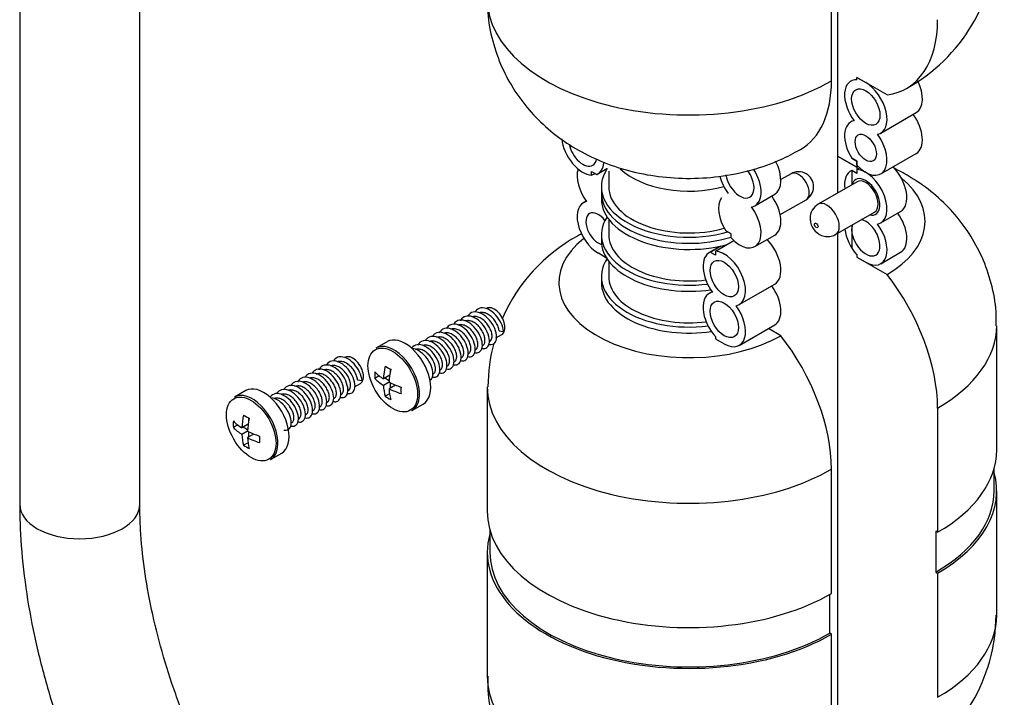
# Model space of a CAD drawing. Units: millimetres. Extents: x -319 to 1560, y 0 to 1765.
# Drawn here: x 1285 to 1383, y 64 to 132 of the extents above; entities that cross this region are included whole.
import ezdxf

# ---------------------------------------------------------------- set-up
doc = ezdxf.new("R2010")
doc.units = ezdxf.units.MM
for name, color, linetype in [('65047', 7, 'Continuous'), ('Défaut', 7, 'Continuous'), ('ROUNDTUBING_12X1', 7, 'Continuous')]:
    doc.layers.add(name, color=color, linetype=linetype)

# ---------------------------------------------------------------- blocks, each defined once
blk = doc.blocks.new('SE1')
at = {"layer": '65047', "color": 7, "linetype": 'Continuous'}
for p, q in [((1366.265, 178.013), (1366.265, 117.98)), ((1365.664, 125.497), (1365.664, 137.923)), ((1368.21, 125.616), (1368.21, 125.839)), ((1368.21, 125.839), (1369.094, 125.328)), ((1371.215, 124.103), (1368.21, 125.839)), ((1370.594, 120.281), (1374.129, 122.322)), ((1370.594, 116.198), (1374.129, 118.239)), ((1366.265, 117.98), (1368.21, 116.857)), ((1366.265, 117.98), (1366.265, 114.285)), ((1368.21, 116.857), (1366.265, 117.98)), ((1368.21, 117.469), (1367.69, 117.769)), ((1367.69, 117.769), (1368.21, 117.469)), ((1368.21, 117.08), (1368.21, 117.469)), ((1368.21, 117.469), (1368.21, 116.857)), ((1341.693, 116.059), (1341.693, 116.449)), ((1341.693, 116.449), (1342.212, 116.149)), ((1341.693, 116.059), (1342.031, 116.254)), ((1342.309, 116.198), (1343.219, 116.723)), ((1343.4, 116.464), (1343.4, 114.918)), ((1361.626, 116.217), (1360.607, 115.628)), ((1368.21, 116.245), (1367.69, 116.544)), ((1368.21, 116.245), (1367.69, 116.544)), ((1367.69, 116.544), (1367.69, 115.108)), ((1368.21, 116.857), (1368.21, 116.245)), ((1368.21, 116.634), (1368.49, 116.796)), ((1368.21, 116.634), (1368.21, 116.245)), ((1368.219, 115.413), (1364.33, 113.167)), ((1342.666, 114.918), (1342.666, 114.306)), ((1342.666, 114.306), (1342.666, 113.693)), ((1358.007, 113.014), (1359.987, 114.157)), ((1341.157, 113.48), (1340.865, 113.311)), ((1360.536, 112.124), (1363.126, 113.619)), ((1366.08, 110.136), (1369.969, 112.382)), ((1370.594, 111.299), (1372.574, 112.442)), ((1343.4, 111.667), (1343.4, 110.121)), ((1355.623, 110.203), (1355.104, 110.502)), ((1366.265, 110.244), (1366.265, 50.211)), ((1367.69, 111.066), (1367.69, 108.788)), ((1342.666, 110.121), (1342.666, 109.509)), ((1354.068, 108.469), (1355.904, 109.529)), ((1355.623, 109.813), (1355.623, 110.203)), ((1358.007, 108.931), (1359.987, 110.074)), ((1343.189, 107.787), (1342.365, 108.263)), ((1354.584, 108.984), (1353.451, 108.33)), ((1353.548, 108.38), (1354.603, 108.988)), ((1354.068, 108.08), (1353.548, 108.38)), ((1354.068, 108.469), (1354.068, 108.08)), ((1370.594, 107.217), (1372.574, 108.36)), ((1343.4, 107.483), (1343.4, 105.936)), ((1368.21, 108.098), (1368.21, 107.876)), ((1368.21, 108.098), (1368.21, 107.876)), ((1368.21, 107.876), (1369.094, 107.365)), ((1368.21, 107.876), (1371.215, 106.141)), ((1342.666, 105.936), (1342.666, 105.324)), ((1353.743, 104.416), (1353.451, 104.248)), ((1356.451, 103.134), (1359.987, 105.175)), ((1332.445, 100.495), (1332.89, 100.425)), ((1356.451, 99.052), (1359.987, 101.093)), ((1360.608, 100.017), (1359.366, 100.734)), ((1382.173, 88.586), (1382.173, 101.011)), ((1321.261, 99.419), (1320.14, 98.772)), ((1331.458, 99.418), (1331.515, 99.451)), ((1332.128, 99.805), (1332.721, 100.147)), ((1354.068, 99.933), (1354.068, 99.711)), ((1354.068, 99.711), (1354.951, 99.2)), ((1329.337, 98.193), (1329.394, 98.226)), ((1321.576, 96.432), (1321.576, 96.676)), ((1327.216, 96.969), (1327.273, 97.001)), ((1318.302, 95.596), (1318.748, 95.526)), ((1320.474, 95.992), (1320.029, 95.735)), ((1321.516, 96.063), (1320.885, 95.699)), ((1321.459, 95.512), (1321.01, 95.771)), ((1307.119, 94.52), (1305.997, 93.873)), ((1317.316, 94.519), (1317.373, 94.552)), ((1317.986, 94.906), (1318.578, 95.248)), ((1321.451, 95.372), (1320.885, 95.046)), ((1322.082, 95.083), (1321.451, 94.719)), ((1321.576, 94.791), (1321.576, 95.309)), ((1322.643, 94.829), (1322.432, 94.95)), ((1331.266, 94.888), (1331.266, 82.462)), ((1321.499, 94.216), (1321.054, 93.959)), ((1315.195, 93.294), (1315.252, 93.327)), ((1323.74, 92.537), (1324.861, 93.184)), ((1376.271, 92.785), (1376.271, 80.36)), ((1307.434, 91.533), (1307.434, 91.777)), ((1313.074, 92.07), (1313.131, 92.102)), ((1306.332, 91.093), (1305.886, 90.836)), ((1307.374, 91.164), (1306.743, 90.8)), ((1307.317, 90.613), (1306.868, 90.872)), ((1307.309, 90.473), (1306.743, 90.147)), ((1307.94, 90.184), (1307.309, 89.82)), ((1307.434, 89.892), (1307.434, 90.41)), ((1308.5, 89.93), (1308.289, 90.052)), ((1307.357, 89.317), (1306.912, 89.06)), ((1309.597, 87.638), (1310.719, 88.285)), ((1365.664, 74.236), (1365.664, 86.661)), ((1381.923, 84.503), (1381.923, 86.759)), ((1382.173, 72.078), (1382.173, 84.503)), ((1331.516, 80.635), (1331.516, 78.38)), ((1376.271, 80.36), (1376.094, 80.462)), ((1376.094, 80.462), (1376.094, 76.379)), ((1331.266, 78.38), (1331.266, 65.954)), ((1376.094, 76.379), (1376.271, 76.277)), ((1376.271, 76.277), (1376.271, 63.852)), ((1365.487, 70.256), (1365.487, 74.135)), ((1365.664, 70.153), (1365.487, 70.256)), ((1365.664, 57.728), (1365.664, 70.153))]:
    blk.add_line(p, q, dxfattribs=at)
for centre, radius, start, end in [((1364.856, 139.873), 17.251, 298.79111, 359.86813), ((1362.376, 114.918), 1.5, 60, 120), ((1362.376, 114.918), 1.5, 300, 60), ((1365.145, 111.77), 1.618, 120.19561, 180.57435), ((1348.583, 94.862), 17.251, 118.79111, 156.34137), ((1348.583, 94.862), 17.251, 165.19153, 179.86813), ((1364.856, 72.104), 17.251, 298.79111, 359.86813)]:
    blk.add_arc(centre, radius, start, end, dxfattribs=at)
for centre, major_axis, start_param, end_param in [((1351.416, 133.723), (20.15, 0), 3.141593, 5.497787), ((1365.664, 137.745), (-7.5, 12.99), 2.906953, 3.926991), ((1355.058, 131.621), (-7.5, 12.99), 3.141493, 3.926991), ((1369.094, 122.879), (1.5, -2.598), 2.78597, 4.912102), ((1369.094, 122.879), (-1.5, 2.598), 2.94188, 5.497787), ((1372.629, 124.92), (-1.5, 2.598), 3.141593, 4.606192), ((1372.629, 120.838), (-1.5, 2.598), 3.141593, 4.891862), ((1369.094, 118.796), (1.5, -2.598), 2.94188, 4.775053), ((1369.094, 118.796), (-1.5, 2.598), 1.926419, 4.912102), ((1340.809, 118.796), (1.5, -2.598), 4.05751, 5.927563), ((1340.809, 118.796), (1, -1.732), 4.185168, 6.283185), ((1340.809, 118.796), (1, -1.732), 0, 0.572787), ((1340.809, 118.796), (-1.5, 2.598), 3.078929, 3.808828), ((1358.487, 116.755), (-1.5, 2.598), 3.141593, 4.649686), ((1342.365, 114.795), (1.5, -2.598), 3.630803, 4.912102), ((1351.416, 114.918), (8.75, 0), 2.771169, 5.172058), ((1342.365, 114.795), (1.5, -2.598), -4.314173, -4.28531), ((1351.416, 119.102), (8.016, 0), 3.683073, 5.162445), ((1356.507, 115.612), (-1, 1.732), 0.981902, 4.920138), ((1358.487, 116.755), (1, -1.732), 4.570492, 4.854286), ((1356.507, 115.612), (-1.5, 2.598), 2.94188, 4.790158), ((1362.376, 114.918), (-0.75, 1.299), 3.141593, 6.283185), ((1369.094, 113.897), (1.5, -2.598), 3.078929, 4.089562), ((1362.023, 120.429), (-8.75, 0), -3.926991, -3.904917), ((1362.023, 120.429), (-8.75, 0), -3.926991, -3.904917), ((1369.094, 113.897), (-1.5, 2.598), 2.94188, 5.927563), ((1371.074, 115.04), (-1.5, 2.598), 3.141593, 5.139468), ((1356.507, 115.612), (1.5, -2.598), 4.259787, 4.912102), ((1369.094, 113.897), (-1, 1.732), 0, 0.505361), ((1369.094, 113.897), (-1, 1.732), 0, 0.505361), ((1369.094, 113.897), (-1, 1.732), 2.636232, 6.283185), ((1369.094, 113.897), (-1, 1.732), 2.636232, 6.283185), ((1369.094, 113.897), (-0.875, 1.516), 3.141593, 6.283185), ((1362.023, 111.448), (-13, 0), 2.356194, 3.755508), ((1351.416, 114.306), (8.75, 0), 3.141593, 5.213993), ((1351.416, 114.306), (8.75, 0), 3.141593, 5.213993), ((1351.416, 114.918), (8.016, 0), 3.141593, 5.169036), ((1342.365, 110.713), (1.5, -2.598), 2.94188, 5.497787), ((1351.416, 113.693), (8.75, 0), 3.141593, 5.165289), ((1356.507, 111.529), (1.5, -2.598), 3.414533, 4.775053), ((1358.487, 112.673), (-1.5, 2.598), 3.141593, 4.891862), ((1365.205, 111.652), (0.875, -1.516), 0.001231, 3.140575), ((1342.365, 110.713), (-0.875, 1.516), 0, 2.62062), ((1342.365, 110.713), (-0.875, 1.516), 4.938934, 6.283185), ((1356.507, 111.529), (-1.5, 2.598), 1.926419, 4.912102), ((1371.074, 110.958), (-1.5, 2.598), 3.141593, 4.891862), ((1351.416, 110.121), (8.75, 0), 2.780226, 4.92728), ((1369.094, 109.815), (-1, 1.732), 0.467346, 5.815839), ((1369.094, 109.815), (1.5, -2.598), 4.074902, 5.068012), ((1369.094, 109.815), (-1.5, 2.598), 2.356194, 4.912102), ((1371.074, 110.958), (1, -1.732), 4.570492, 4.854286), ((1351.416, 105.324), (13, 0), 2.510426, 5.497787), ((1347.774, 96.99), (7.5, -12.99), 3.088522, 3.142689), ((1351.416, 109.509), (8.75, 0), 3.141593, 4.965215), ((1351.416, 110.121), (8.016, 0), 3.141593, 4.924491), ((1358.487, 107.774), (-1.5, 2.598), 3.141593, 5.139468), ((1354.951, 105.732), (1.5, -2.598), 3.078929, 4.912102), ((1354.951, 105.732), (-1.5, 2.598), 2.94188, 5.927563), ((1351.416, 105.936), (8.75, 0), 2.780226, 4.932902), ((1351.416, 105.324), (8.75, 0), 3.141593, 4.972559), ((1351.416, 105.936), (8.016, 0), 3.141593, 4.929372), ((1365.664, 98.909), (-7.5, 12.99), 3.926991, 4.947029), ((1354.951, 101.65), (1.5, -2.598), 2.94188, 5.068012), ((1358.487, 103.691), (-1.5, 2.598), 3.141593, 4.891862), ((1331.971, 101.446), (0.75, -1.299), 0, 3.141593), ((1354.951, 101.65), (-1.5, 2.598), 2.356194, 4.912102), ((1362.023, 101.011), (-20.15, 0), 2.356194, 3.141065), ((1323.061, 96.302), (1.8, -3.118), 0, 3.141593), ((1355.058, 92.785), (7.5, -12.99), 0.785398, 1.805436), ((1321.94, 95.654), (1.8, -3.118), 0.873061, 3.141593), ((1317.828, 96.547), (0.75, -1.299), 0, 3.141593), ((1325.805, 98.212), (-3.484, -6.035), -1.054099, -0.842831), ((1326.087, 99.56), (-6.73, 0), 0.725931, 0.844865), ((1326.37, 97.886), (-3.484, -6.035), -1.054099, -0.842831), ((1324.779, 98.804), (-3.365, -5.829), -0.844865, -0.725931), ((1326.087, 98.376), (-6.969, 0), 0.516697, 0.727966), ((1326.087, 97.722), (-6.969, 0), 0.516697, 0.727966), ((1308.919, 91.403), (1.8, -3.118), 0, 3.141593), ((1325.805, 98.212), (-3.484, -6.035), -0.727966, -0.516697), ((1326.087, 98.376), (-6.969, 0), 0.842831, 1.054099), ((1326.37, 97.886), (-3.484, -6.035), -0.727966, -0.516697), ((1326.087, 97.722), (-6.969, 0), 0.842831, 1.054099), ((1327.396, 97.294), (-3.365, -5.829), -0.844865, -0.725931), ((1351.416, 94.888), (20.15, 0), 3.141065, 5.497787), ((1307.797, 90.755), (1.8, -3.118), 0.873061, 3.141593), ((1326.087, 96.539), (-6.73, 0), 0.725931, 0.844865), ((1321.94, 95.654), (1.8, -3.118), 0, 0.729303), ((1321.94, 95.654), (1.8, -3.118), 0.729303, 0.873061), ((1311.662, 93.313), (-3.484, -6.035), -1.054099, -0.842831), ((1311.945, 94.661), (-6.73, 0), 0.725931, 0.844865), ((1312.228, 92.987), (-3.484, -6.035), -1.054099, -0.842831), ((1310.637, 93.905), (-3.365, -5.829), -0.844865, -0.725931), ((1311.945, 93.477), (-6.969, 0), 0.516697, 0.727966), ((1311.945, 92.824), (-6.969, 0), 0.516697, 0.727966), ((1311.662, 93.313), (-3.484, -6.035), -0.727966, -0.516697), ((1311.945, 93.477), (-6.969, 0), 0.842831, 1.054099), ((1312.228, 92.987), (-3.484, -6.035), -0.727966, -0.516697), ((1311.945, 92.824), (-6.969, 0), 0.842831, 1.054099), ((1313.253, 92.395), (-3.365, -5.829), -0.844865, -0.725931), ((1307.797, 90.755), (1.8, -3.118), 0.729303, 0.873061), ((1311.945, 91.64), (-6.73, 0), 0.725931, 0.844865), ((1307.797, 90.755), (1.8, -3.118), 0, 0.729303), ((1362.023, 88.586), (-20.15, 0), 2.356194, 3.141593), ((1362.023, 84.503), (-20.15, 0), 2.356194, 3.29928), ((1362.023, 84.503), (-19.9, 0), 2.356194, 3.141593), ((1351.416, 82.462), (20.15, 0), 3.141593, 5.497787), ((1351.416, 78.38), (20.15, 0), 2.983905, 5.497787), ((1351.416, 78.38), (19.9, 0), 3.141593, 5.497787), ((1362.023, 72.078), (-20.15, 0), 2.356194, 3.141593), ((1351.416, 65.954), (20.15, 0), 3.141593, 5.497787)]:
    blk.add_ellipse(centre, major_axis=major_axis, ratio=0.57735, start_param=start_param, end_param=end_param, dxfattribs=at)
for centre, major_axis in [((1369.094, 122.879), (-1, 1.732)), ((1369.094, 118.796), (-0.75, 1.299)), ((1364.144, 111.04), (-0.125, 0.217)), ((1354.951, 105.732), (1, -1.732)), ((1354.951, 101.65), (1, -1.732)), ((1321.817, 95.584), (-1.75, 3.031)), ((1307.675, 90.685), (-1.75, 3.031))]:
    blk.add_ellipse(centre, major_axis=major_axis, ratio=0.57735, dxfattribs=at)
for points, knots in [([(1331.332, 133.737), (1331.314, 133.215), (1331.279, 131.875), (1331.742, 129.482), (1332.651, 126.861), (1333.967, 124.453), (1335.613, 122.311), (1337.559, 120.439), (1339.783, 118.848), (1342.276, 117.548), (1345.03, 116.561), (1348.019, 115.924), (1351.186, 115.679), (1354.476, 115.868), (1357.638, 116.505), (1360.414, 117.487), (1361.851, 118.249), (1362.558, 118.631)], [0, 0, 0, 0, 0.034222, 0.103007, 0.169784, 0.235168, 0.299807, 0.364437, 0.429928, 0.497241, 0.567211, 0.640127, 0.715519, 0.793181, 0.873869, 0.947199, 1, 1, 1, 1]), ([(1382.107, 100.998), (1382.124, 101.52), (1382.16, 102.86), (1381.697, 105.252), (1380.787, 107.874), (1379.471, 110.282), (1377.826, 112.424), (1375.879, 114.296), (1373.905, 115.709), (1372.563, 116.449), (1372.002, 116.725)], [0, 0, 0, 0, 0.0342223, 0.1030066, 0.1697837, 0.2351684, 0.299807, 0.3644372, 0.4299279, 0.4751121, 0.4751121, 0.4751121, 0.4751121]), ([(1363.528, 111.754), (1363.542, 111.566), (1363.575, 111.227), (1363.835, 110.684), (1364.246, 110.247), (1364.779, 109.969), (1365.34, 109.896), (1365.809, 109.973), (1366.008, 110.114), (1366.068, 110.157)], [0, 0, 0, 0, 0.142132, 0.300543, 0.477507, 0.632849, 0.787148, 0.944236, 1, 1, 1, 1]), ([(1331.429, 99.151), (1331.512, 99.131), (1331.787, 99.109), (1332.14, 99.349), (1332.24, 100.049), (1331.959, 100.95), (1331.356, 101.798), (1330.579, 102.354), (1329.823, 102.457), (1329.451, 102.192), (1329.323, 101.985), (1329.317, 101.976)], [0.06704469, 0.06704469, 0.06704469, 0.06704469, 0.06993007, 0.07692308, 0.08391608, 0.09090909, 0.0979021, 0.1048951, 0.11188811, 0.11888112, 0.11921074, 0.11921074, 0.11921074, 0.11921074]), ([(1332.89, 100.425), (1332.87, 100.686), (1332.703, 101.282), (1332.122, 102.144), (1331.353, 102.732), (1330.588, 102.875), (1330.205, 102.641), (1330.07, 102.453), (1330.068, 102.451)], [0, 0, 0, 0, 0.00699301, 0.01398601, 0.02097902, 0.02797203, 0.03496503, 0.03507321, 0.03507321, 0.03507321, 0.03507321]), ([(1332.445, 100.495), (1332.432, 100.625), (1332.399, 100.77), (1332.346, 100.915), (1332.294, 101.061), (1332.221, 101.212), (1332.133, 101.355), (1332.046, 101.498), (1331.941, 101.638), (1331.826, 101.761), (1331.712, 101.885), (1331.586, 101.997), (1331.456, 102.086), (1331.327, 102.175), (1331.191, 102.245), (1331.06, 102.289), (1330.929, 102.332), (1330.799, 102.352), (1330.679, 102.344), (1330.59, 102.338), (1330.504, 102.318), (1330.427, 102.283)], [0, 0, 0, 0, 0.00458683, 0.00458683, 0.00458683, 0.00917415, 0.00917415, 0.00917415, 0.01376181, 0.01376181, 0.01376181, 0.01834934, 0.01834934, 0.01834934, 0.02293662, 0.02293662, 0.02293662, 0.0275242, 0.0275242, 0.0275242, 0.03097267, 0.03097267, 0.03097267, 0.03097267]), ([(1330.01, 98.335), (1330.129, 98.307), (1330.432, 98.302), (1330.768, 98.626), (1330.805, 99.376), (1330.463, 100.286), (1329.819, 101.101), (1329.032, 101.589), (1328.356, 101.607), (1328.048, 101.368), (1327.947, 101.226)], [0.23366546, 0.23366546, 0.23366546, 0.23366546, 0.23776224, 0.24475524, 0.25174825, 0.25874126, 0.26573427, 0.27272727, 0.27972028, 0.28507255, 0.28507255, 0.28507255, 0.28507255]), ([(1330.687, 98.752), (1330.8, 98.72), (1331.102, 98.699), (1331.455, 98.986), (1331.524, 99.712), (1331.212, 100.618), (1330.588, 101.451), (1329.805, 101.973), (1329.06, 102.034), (1328.701, 101.741), (1328.582, 101.518), (1328.575, 101.504)], [0.14998525, 0.14998525, 0.14998525, 0.14998525, 0.15384615, 0.16083916, 0.16783217, 0.17482517, 0.18181818, 0.18881119, 0.1958042, 0.2027972, 0.20325411, 0.20325411, 0.20325411, 0.20325411]), ([(1330.809, 99.043), (1330.828, 99.054), (1330.847, 99.068), (1330.864, 99.083), (1330.928, 99.138), (1330.976, 99.218), (1331.005, 99.316), (1331.033, 99.414), (1331.043, 99.533), (1331.032, 99.663), (1331.021, 99.792), (1330.989, 99.936), (1330.938, 100.081), (1330.887, 100.227), (1330.816, 100.378), (1330.729, 100.521), (1330.643, 100.665), (1330.539, 100.806), (1330.426, 100.93), (1330.312, 101.055), (1330.186, 101.168), (1330.057, 101.259), (1329.928, 101.35), (1329.793, 101.421), (1329.662, 101.467), (1329.53, 101.513), (1329.4, 101.534), (1329.279, 101.528), (1329.204, 101.525), (1329.132, 101.511), (1329.065, 101.487)], [0.15930588, 0.15930588, 0.15930588, 0.15930588, 0.16056085, 0.16056085, 0.16056085, 0.16514822, 0.16514822, 0.16514822, 0.16973578, 0.16973578, 0.16973578, 0.17432321, 0.17432321, 0.17432321, 0.17891062, 0.17891062, 0.17891062, 0.1834982, 0.1834982, 0.1834982, 0.18808556, 0.18808556, 0.18808556, 0.19267301, 0.19267301, 0.19267301, 0.19726061, 0.19726061, 0.19726061, 0.20013238, 0.20013238, 0.20013238, 0.20013238]), ([(1331.515, 99.451), (1331.572, 99.484), (1331.621, 99.533), (1331.658, 99.596), (1331.704, 99.674), (1331.733, 99.776), (1331.741, 99.893), (1331.749, 100.009), (1331.737, 100.143), (1331.705, 100.283), (1331.673, 100.423), (1331.62, 100.572), (1331.55, 100.719), (1331.48, 100.866), (1331.391, 101.013), (1331.289, 101.149), (1331.187, 101.285), (1331.07, 101.413), (1330.947, 101.522), (1330.824, 101.631), (1330.692, 101.724), (1330.56, 101.792), (1330.428, 101.861), (1330.293, 101.907), (1330.166, 101.926), (1330.039, 101.946), (1329.916, 101.939), (1329.806, 101.907), (1329.782, 101.9), (1329.758, 101.891), (1329.735, 101.881)], [0.07432777, 0.07432777, 0.07432777, 0.07432777, 0.0779863, 0.0779863, 0.0779863, 0.08257388, 0.08257388, 0.08257388, 0.08716123, 0.08716123, 0.08716123, 0.09174876, 0.09174876, 0.09174876, 0.09633627, 0.09633627, 0.09633627, 0.10092365, 0.10092365, 0.10092365, 0.1055112, 0.1055112, 0.1055112, 0.11009863, 0.11009863, 0.11009863, 0.11468604, 0.11468604, 0.11468604, 0.11570877, 0.11570877, 0.11570877, 0.11570877]), ([(1327.889, 97.11), (1328.059, 97.069), (1328.399, 97.103), (1328.692, 97.561), (1328.633, 98.373), (1328.204, 99.284), (1327.507, 100.036), (1326.714, 100.416), (1326.137, 100.328), (1325.894, 100.097), (1325.825, 100.001)], [0.48366344, 0.48366344, 0.48366344, 0.48366344, 0.48951049, 0.4965035, 0.5034965, 0.51048951, 0.51748252, 0.52447552, 0.53146853, 0.53507259, 0.53507259, 0.53507259, 0.53507259]), ([(1328.566, 97.527), (1328.73, 97.481), (1329.072, 97.494), (1329.387, 97.913), (1329.359, 98.706), (1328.959, 99.619), (1328.279, 100.393), (1327.486, 100.81), (1326.825, 100.751), (1326.543, 100.453), (1326.454, 100.28)], [0.39998369, 0.39998369, 0.39998369, 0.39998369, 0.40559441, 0.41258741, 0.41958042, 0.42657343, 0.43356643, 0.44055944, 0.44755245, 0.45325206, 0.45325206, 0.45325206, 0.45325206]), ([(1329.308, 97.926), (1329.442, 97.894), (1329.756, 97.902), (1330.079, 98.268), (1330.084, 99.041), (1329.712, 99.953), (1329.049, 100.748), (1328.259, 101.201), (1327.588, 101.181), (1327.292, 100.911), (1327.196, 100.751)], [0.31705014, 0.31705014, 0.31705014, 0.31705014, 0.32167832, 0.32867133, 0.33566434, 0.34265734, 0.34965035, 0.35664336, 0.36363636, 0.3692103, 0.3692103, 0.3692103, 0.3692103]), ([(1329.394, 98.226), (1329.411, 98.236), (1329.427, 98.247), (1329.443, 98.26), (1329.507, 98.313), (1329.557, 98.391), (1329.587, 98.488), (1329.617, 98.585), (1329.628, 98.702), (1329.619, 98.831), (1329.609, 98.96), (1329.579, 99.103), (1329.53, 99.248), (1329.48, 99.393), (1329.41, 99.544), (1329.325, 99.688), (1329.24, 99.832), (1329.138, 99.973), (1329.025, 100.099), (1328.912, 100.225), (1328.787, 100.339), (1328.658, 100.431), (1328.53, 100.524), (1328.394, 100.597), (1328.263, 100.645), (1328.131, 100.692), (1328, 100.716), (1327.879, 100.712), (1327.785, 100.71), (1327.694, 100.691), (1327.613, 100.656)], [0.32922257, 0.32922257, 0.32922257, 0.32922257, 0.33029709, 0.33029709, 0.33029709, 0.33488457, 0.33488457, 0.33488457, 0.33947218, 0.33947218, 0.33947218, 0.34405952, 0.34405952, 0.34405952, 0.34864703, 0.34864703, 0.34864703, 0.35323458, 0.35323458, 0.35323458, 0.35782194, 0.35782194, 0.35782194, 0.36240949, 0.36240949, 0.36240949, 0.36699695, 0.36699695, 0.36699695, 0.37059367, 0.37059367, 0.37059367, 0.37059367]), ([(1330.1, 98.634), (1330.155, 98.666), (1330.202, 98.712), (1330.238, 98.77), (1330.285, 98.847), (1330.316, 98.947), (1330.326, 99.062), (1330.336, 99.178), (1330.325, 99.31), (1330.295, 99.45), (1330.264, 99.589), (1330.213, 99.738), (1330.144, 99.885), (1330.075, 100.032), (1329.987, 100.18), (1329.887, 100.317), (1329.786, 100.453), (1329.67, 100.582), (1329.547, 100.693), (1329.425, 100.803), (1329.293, 100.897), (1329.161, 100.968), (1329.029, 101.038), (1328.894, 101.086), (1328.767, 101.107), (1328.639, 101.129), (1328.515, 101.125), (1328.405, 101.094), (1328.372, 101.085), (1328.339, 101.073), (1328.308, 101.059)], [0.24424409, 0.24424409, 0.24424409, 0.24424409, 0.24772277, 0.24772277, 0.24772277, 0.25231014, 0.25231014, 0.25231014, 0.25689759, 0.25689759, 0.25689759, 0.26148518, 0.26148518, 0.26148518, 0.26607252, 0.26607252, 0.26607252, 0.27066, 0.27066, 0.27066, 0.2752476, 0.2752476, 0.2752476, 0.27983494, 0.27983494, 0.27983494, 0.28442246, 0.28442246, 0.28442246, 0.28581996, 0.28581996, 0.28581996, 0.28581996]), ([(1326.445, 96.302), (1326.455, 96.299), (1326.67, 96.243), (1327.042, 96.31), (1327.295, 96.862), (1327.171, 97.709), (1326.688, 98.61), (1325.962, 99.313), (1325.173, 99.617), (1324.614, 99.456), (1324.394, 99.175), (1324.333, 99.055)], [0.6499858, 0.6499858, 0.6499858, 0.6499858, 0.65034965, 0.65734266, 0.66433566, 0.67132867, 0.67832168, 0.68531469, 0.69230769, 0.6993007, 0.7032529, 0.7032529, 0.7032529, 0.7032529]), ([(1327.187, 96.701), (1327.371, 96.657), (1327.721, 96.707), (1327.995, 97.21), (1327.903, 98.041), (1327.447, 98.948), (1326.735, 99.676), (1325.943, 100.018), (1325.373, 99.894), (1325.14, 99.636), (1325.075, 99.526)], [0.56705245, 0.56705245, 0.56705245, 0.56705245, 0.57342657, 0.58041958, 0.58741259, 0.59440559, 0.6013986, 0.60839161, 0.61538462, 0.61921192, 0.61921192, 0.61921192, 0.61921192]), ([(1327.272, 97.001), (1327.321, 97.029), (1327.364, 97.069), (1327.398, 97.119), (1327.448, 97.193), (1327.482, 97.29), (1327.494, 97.402), (1327.507, 97.515), (1327.5, 97.646), (1327.473, 97.784), (1327.446, 97.922), (1327.397, 98.071), (1327.332, 98.218), (1327.266, 98.364), (1327.18, 98.513), (1327.082, 98.651), (1326.983, 98.789), (1326.869, 98.921), (1326.748, 99.033), (1326.627, 99.146), (1326.495, 99.244), (1326.364, 99.317), (1326.232, 99.391), (1326.097, 99.443), (1325.968, 99.469), (1325.84, 99.494), (1325.715, 99.494), (1325.603, 99.468), (1325.567, 99.459), (1325.532, 99.448), (1325.498, 99.434)], [0.58407799, 0.58407799, 0.58407799, 0.58407799, 0.58719541, 0.58719541, 0.58719541, 0.59178287, 0.59178287, 0.59178287, 0.59637047, 0.59637047, 0.59637047, 0.6009578, 0.6009578, 0.6009578, 0.6055453, 0.6055453, 0.6055453, 0.61013289, 0.61013289, 0.61013289, 0.61472024, 0.61472024, 0.61472024, 0.61930777, 0.61930777, 0.61930777, 0.62389528, 0.62389528, 0.62389528, 0.6253816, 0.6253816, 0.6253816, 0.6253816]), ([(1327.98, 97.41), (1327.994, 97.418), (1328.008, 97.427), (1328.021, 97.437), (1328.087, 97.488), (1328.138, 97.565), (1328.169, 97.66), (1328.201, 97.755), (1328.214, 97.872), (1328.206, 97.999), (1328.198, 98.127), (1328.169, 98.269), (1328.121, 98.414), (1328.073, 98.559), (1328.005, 98.71), (1327.921, 98.854), (1327.837, 98.999), (1327.736, 99.141), (1327.624, 99.268), (1327.512, 99.395), (1327.387, 99.51), (1327.259, 99.604), (1327.131, 99.698), (1326.996, 99.773), (1326.864, 99.823), (1326.733, 99.872), (1326.601, 99.898), (1326.479, 99.896), (1326.372, 99.895), (1326.269, 99.873), (1326.178, 99.831)], [0.4991388, 0.4991388, 0.4991388, 0.4991388, 0.5000335, 0.5000335, 0.5000335, 0.50462106, 0.50462106, 0.50462106, 0.50920847, 0.50920847, 0.50920847, 0.51379589, 0.51379589, 0.51379589, 0.51838348, 0.51838348, 0.51838348, 0.52297083, 0.52297083, 0.52297083, 0.52755829, 0.52755829, 0.52755829, 0.5321459, 0.5321459, 0.5321459, 0.53673323, 0.53673323, 0.53673323, 0.54081001, 0.54081001, 0.54081001, 0.54081001]), ([(1328.686, 97.818), (1328.738, 97.848), (1328.783, 97.891), (1328.818, 97.945), (1328.867, 98.02), (1328.899, 98.119), (1328.91, 98.232), (1328.922, 98.346), (1328.913, 98.478), (1328.884, 98.617), (1328.855, 98.755), (1328.805, 98.905), (1328.738, 99.051), (1328.671, 99.198), (1328.584, 99.347), (1328.484, 99.484), (1328.385, 99.621), (1328.27, 99.752), (1328.148, 99.863), (1328.026, 99.974), (1327.894, 100.071), (1327.762, 100.143), (1327.631, 100.215), (1327.495, 100.265), (1327.367, 100.288), (1327.24, 100.312), (1327.115, 100.31), (1327.004, 100.281), (1326.982, 100.275), (1326.96, 100.269), (1326.939, 100.261)], [0.41416084, 0.41416084, 0.41416084, 0.41416084, 0.41745916, 0.41745916, 0.41745916, 0.42204652, 0.42204652, 0.42204652, 0.42663406, 0.42663406, 0.42663406, 0.43122153, 0.43122153, 0.43122153, 0.43580892, 0.43580892, 0.43580892, 0.44039649, 0.44039649, 0.44039649, 0.44498389, 0.44498389, 0.44498389, 0.44957131, 0.44957131, 0.44957131, 0.4541589, 0.4541589, 0.4541589, 0.45507121, 0.45507121, 0.45507121, 0.45507121]), ([(1325.768, 95.886), (1325.785, 95.881), (1326.004, 95.835), (1326.369, 95.932), (1326.592, 96.516), (1326.436, 97.377), (1325.928, 98.272), (1325.189, 98.947), (1324.403, 99.212), (1323.925, 99.039), (1323.739, 98.826), (1323.704, 98.776)], [0.73366097, 0.73366097, 0.73366097, 0.73366097, 0.73426573, 0.74125874, 0.74825175, 0.75524476, 0.76223776, 0.76923077, 0.77622378, 0.78321678, 0.78507293, 0.78507293, 0.78507293, 0.78507293]), ([(1325.561, 95.555), (1325.59, 95.577), (1325.744, 95.719), (1325.887, 96.172), (1325.699, 97.046), (1325.166, 97.931), (1324.447, 98.551), (1323.962, 98.708), (1323.753, 98.72)], [0.82369686, 0.82369686, 0.82369686, 0.82369686, 0.82517483, 0.83216783, 0.83916084, 0.84615385, 0.85314685, 0.8592455, 0.8592455, 0.8592455, 0.8592455]), ([(1325.858, 96.185), (1325.904, 96.211), (1325.945, 96.248), (1325.978, 96.294), (1326.029, 96.366), (1326.064, 96.462), (1326.079, 96.573), (1326.093, 96.684), (1326.088, 96.814), (1326.062, 96.951), (1326.036, 97.089), (1325.989, 97.237), (1325.925, 97.384), (1325.86, 97.53), (1325.777, 97.68), (1325.679, 97.818), (1325.582, 97.957), (1325.468, 98.089), (1325.348, 98.203), (1325.228, 98.318), (1325.096, 98.417), (1324.965, 98.492), (1324.834, 98.568), (1324.698, 98.622), (1324.569, 98.649), (1324.441, 98.677), (1324.315, 98.679), (1324.202, 98.654), (1324.155, 98.644), (1324.11, 98.63), (1324.067, 98.61)], [0.75399555, 0.75399555, 0.75399555, 0.75399555, 0.7569318, 0.7569318, 0.7569318, 0.76151935, 0.76151935, 0.76151935, 0.76610679, 0.76610679, 0.76610679, 0.7706942, 0.7706942, 0.7706942, 0.77528177, 0.77528177, 0.77528177, 0.77986914, 0.77986914, 0.77986914, 0.78445659, 0.78445659, 0.78445659, 0.78904419, 0.78904419, 0.78904419, 0.79363152, 0.79363152, 0.79363152, 0.79553093, 0.79553093, 0.79553093, 0.79553093]), ([(1326.566, 96.593), (1326.577, 96.6), (1326.588, 96.607), (1326.599, 96.615), (1326.666, 96.664), (1326.718, 96.739), (1326.751, 96.832), (1326.784, 96.926), (1326.798, 97.041), (1326.792, 97.168), (1326.786, 97.295), (1326.759, 97.436), (1326.712, 97.581), (1326.666, 97.725), (1326.599, 97.876), (1326.517, 98.021), (1326.434, 98.166), (1326.334, 98.308), (1326.223, 98.436), (1326.112, 98.564), (1325.988, 98.681), (1325.86, 98.776), (1325.732, 98.872), (1325.597, 98.949), (1325.466, 99), (1325.334, 99.052), (1325.202, 99.079), (1325.08, 99.08), (1324.988, 99.08), (1324.9, 99.066), (1324.819, 99.037)], [0.6690544, 0.6690544, 0.6690544, 0.6690544, 0.66976987, 0.66976987, 0.66976987, 0.67435746, 0.67435746, 0.67435746, 0.67894481, 0.67894481, 0.67894481, 0.68353233, 0.68353233, 0.68353233, 0.68811985, 0.68811985, 0.68811985, 0.69270723, 0.69270723, 0.69270723, 0.69729478, 0.69729478, 0.69729478, 0.70188221, 0.70188221, 0.70188221, 0.70646962, 0.70646962, 0.70646962, 0.70992372, 0.70992372, 0.70992372, 0.70992372]), ([(1317.287, 94.252), (1317.37, 94.232), (1317.644, 94.21), (1317.997, 94.45), (1318.098, 95.15), (1317.817, 96.051), (1317.214, 96.9), (1316.437, 97.455), (1315.681, 97.558), (1315.309, 97.293), (1315.181, 97.086), (1315.175, 97.077)], [0.06704469, 0.06704469, 0.06704469, 0.06704469, 0.06993007, 0.07692308, 0.08391608, 0.09090909, 0.0979021, 0.1048951, 0.11188811, 0.11888112, 0.11921074, 0.11921074, 0.11921074, 0.11921074]), ([(1318.748, 95.526), (1318.728, 95.787), (1318.561, 96.383), (1317.98, 97.245), (1317.211, 97.833), (1316.445, 97.976), (1316.063, 97.742), (1315.928, 97.554), (1315.926, 97.552)], [0, 0, 0, 0, 0.00699301, 0.01398601, 0.02097902, 0.02797203, 0.03496503, 0.03507321, 0.03507321, 0.03507321, 0.03507321]), ([(1318.302, 95.596), (1318.29, 95.726), (1318.256, 95.871), (1318.204, 96.016), (1318.152, 96.162), (1318.079, 96.313), (1317.991, 96.456), (1317.904, 96.599), (1317.799, 96.739), (1317.684, 96.862), (1317.57, 96.986), (1317.444, 97.098), (1317.314, 97.187), (1317.185, 97.276), (1317.049, 97.346), (1316.918, 97.39), (1316.787, 97.434), (1316.657, 97.453), (1316.537, 97.445), (1316.447, 97.439), (1316.362, 97.419), (1316.285, 97.384)], [0, 0, 0, 0, 0.00458683, 0.00458683, 0.00458683, 0.00917415, 0.00917415, 0.00917415, 0.01376181, 0.01376181, 0.01376181, 0.01834934, 0.01834934, 0.01834934, 0.02293662, 0.02293662, 0.02293662, 0.0275242, 0.0275242, 0.0275242, 0.03097267, 0.03097267, 0.03097267, 0.03097267]), ([(1315.868, 93.436), (1315.987, 93.408), (1316.29, 93.403), (1316.626, 93.727), (1316.663, 94.477), (1316.321, 95.387), (1315.677, 96.202), (1314.89, 96.69), (1314.214, 96.708), (1313.906, 96.469), (1313.804, 96.327)], [0.23366546, 0.23366546, 0.23366546, 0.23366546, 0.23776224, 0.24475524, 0.25174825, 0.25874126, 0.26573427, 0.27272727, 0.27972028, 0.28507255, 0.28507255, 0.28507255, 0.28507255]), ([(1316.545, 93.853), (1316.658, 93.821), (1316.96, 93.8), (1317.313, 94.087), (1317.382, 94.813), (1317.07, 95.719), (1316.446, 96.552), (1315.663, 97.074), (1314.918, 97.135), (1314.559, 96.842), (1314.44, 96.619), (1314.433, 96.605)], [0.14998525, 0.14998525, 0.14998525, 0.14998525, 0.15384615, 0.16083916, 0.16783217, 0.17482517, 0.18181818, 0.18881119, 0.1958042, 0.2027972, 0.20325411, 0.20325411, 0.20325411, 0.20325411]), ([(1316.667, 94.144), (1316.686, 94.155), (1316.705, 94.169), (1316.722, 94.184), (1316.786, 94.239), (1316.834, 94.319), (1316.863, 94.417), (1316.891, 94.515), (1316.901, 94.634), (1316.89, 94.764), (1316.879, 94.893), (1316.847, 95.037), (1316.796, 95.182), (1316.745, 95.328), (1316.674, 95.479), (1316.587, 95.622), (1316.501, 95.766), (1316.397, 95.907), (1316.284, 96.031), (1316.17, 96.156), (1316.044, 96.269), (1315.915, 96.36), (1315.786, 96.451), (1315.651, 96.522), (1315.519, 96.568), (1315.388, 96.614), (1315.257, 96.635), (1315.137, 96.629), (1315.062, 96.626), (1314.99, 96.612), (1314.923, 96.588)], [0.15930588, 0.15930588, 0.15930588, 0.15930588, 0.16056085, 0.16056085, 0.16056085, 0.16514822, 0.16514822, 0.16514822, 0.16973578, 0.16973578, 0.16973578, 0.17432321, 0.17432321, 0.17432321, 0.17891062, 0.17891062, 0.17891062, 0.1834982, 0.1834982, 0.1834982, 0.18808556, 0.18808556, 0.18808556, 0.19267301, 0.19267301, 0.19267301, 0.19726061, 0.19726061, 0.19726061, 0.20013238, 0.20013238, 0.20013238, 0.20013238]), ([(1317.373, 94.552), (1317.43, 94.585), (1317.479, 94.634), (1317.515, 94.697), (1317.562, 94.775), (1317.591, 94.877), (1317.599, 94.994), (1317.607, 95.11), (1317.595, 95.244), (1317.563, 95.384), (1317.531, 95.524), (1317.478, 95.673), (1317.408, 95.82), (1317.338, 95.967), (1317.249, 96.114), (1317.147, 96.25), (1317.045, 96.386), (1316.928, 96.514), (1316.805, 96.623), (1316.682, 96.732), (1316.549, 96.825), (1316.417, 96.893), (1316.285, 96.962), (1316.151, 97.008), (1316.024, 97.027), (1315.897, 97.047), (1315.774, 97.04), (1315.664, 97.008), (1315.64, 97.001), (1315.616, 96.992), (1315.593, 96.982)], [0.07432777, 0.07432777, 0.07432777, 0.07432777, 0.0779863, 0.0779863, 0.0779863, 0.08257388, 0.08257388, 0.08257388, 0.08716123, 0.08716123, 0.08716123, 0.09174876, 0.09174876, 0.09174876, 0.09633627, 0.09633627, 0.09633627, 0.10092365, 0.10092365, 0.10092365, 0.1055112, 0.1055112, 0.1055112, 0.11009863, 0.11009863, 0.11009863, 0.11468604, 0.11468604, 0.11468604, 0.11570877, 0.11570877, 0.11570877, 0.11570877]), ([(1313.747, 92.211), (1313.916, 92.171), (1314.257, 92.204), (1314.55, 92.662), (1314.49, 93.474), (1314.062, 94.385), (1313.365, 95.137), (1312.572, 95.517), (1311.994, 95.429), (1311.752, 95.198), (1311.683, 95.102)], [0.48366344, 0.48366344, 0.48366344, 0.48366344, 0.48951049, 0.4965035, 0.5034965, 0.51048951, 0.51748252, 0.52447552, 0.53146853, 0.53507259, 0.53507259, 0.53507259, 0.53507259]), ([(1314.424, 92.628), (1314.588, 92.582), (1314.929, 92.595), (1315.244, 93.014), (1315.217, 93.807), (1314.817, 94.72), (1314.136, 95.494), (1313.344, 95.911), (1312.683, 95.852), (1312.4, 95.554), (1312.312, 95.381)], [0.39998369, 0.39998369, 0.39998369, 0.39998369, 0.40559441, 0.41258741, 0.41958042, 0.42657343, 0.43356643, 0.44055944, 0.44755245, 0.45325206, 0.45325206, 0.45325206, 0.45325206]), ([(1315.166, 93.027), (1315.3, 92.995), (1315.614, 93.003), (1315.936, 93.369), (1315.941, 94.142), (1315.57, 95.054), (1314.907, 95.849), (1314.117, 96.302), (1313.446, 96.282), (1313.149, 96.012), (1313.054, 95.852)], [0.31705014, 0.31705014, 0.31705014, 0.31705014, 0.32167832, 0.32867133, 0.33566434, 0.34265734, 0.34965035, 0.35664336, 0.36363636, 0.3692103, 0.3692103, 0.3692103, 0.3692103]), ([(1315.252, 93.327), (1315.269, 93.337), (1315.285, 93.348), (1315.3, 93.361), (1315.365, 93.414), (1315.415, 93.492), (1315.445, 93.589), (1315.475, 93.686), (1315.486, 93.803), (1315.477, 93.932), (1315.467, 94.061), (1315.437, 94.204), (1315.387, 94.349), (1315.338, 94.494), (1315.268, 94.645), (1315.183, 94.789), (1315.098, 94.933), (1314.995, 95.074), (1314.883, 95.2), (1314.77, 95.326), (1314.645, 95.44), (1314.516, 95.532), (1314.388, 95.625), (1314.252, 95.698), (1314.121, 95.746), (1313.989, 95.793), (1313.858, 95.817), (1313.737, 95.813), (1313.643, 95.811), (1313.552, 95.792), (1313.471, 95.757)], [0.32922257, 0.32922257, 0.32922257, 0.32922257, 0.33029709, 0.33029709, 0.33029709, 0.33488457, 0.33488457, 0.33488457, 0.33947218, 0.33947218, 0.33947218, 0.34405952, 0.34405952, 0.34405952, 0.34864703, 0.34864703, 0.34864703, 0.35323458, 0.35323458, 0.35323458, 0.35782194, 0.35782194, 0.35782194, 0.36240949, 0.36240949, 0.36240949, 0.36699695, 0.36699695, 0.36699695, 0.37059367, 0.37059367, 0.37059367, 0.37059367]), ([(1315.958, 93.735), (1316.013, 93.767), (1316.06, 93.813), (1316.096, 93.871), (1316.143, 93.948), (1316.174, 94.048), (1316.184, 94.163), (1316.193, 94.279), (1316.183, 94.411), (1316.152, 94.551), (1316.122, 94.69), (1316.071, 94.84), (1316.002, 94.986), (1315.933, 95.133), (1315.845, 95.281), (1315.745, 95.418), (1315.644, 95.554), (1315.528, 95.683), (1315.405, 95.794), (1315.283, 95.904), (1315.151, 95.998), (1315.019, 96.069), (1314.887, 96.139), (1314.752, 96.187), (1314.625, 96.208), (1314.497, 96.23), (1314.373, 96.226), (1314.263, 96.195), (1314.229, 96.186), (1314.197, 96.174), (1314.165, 96.16)], [0.24424409, 0.24424409, 0.24424409, 0.24424409, 0.24772277, 0.24772277, 0.24772277, 0.25231014, 0.25231014, 0.25231014, 0.25689759, 0.25689759, 0.25689759, 0.26148518, 0.26148518, 0.26148518, 0.26607252, 0.26607252, 0.26607252, 0.27066, 0.27066, 0.27066, 0.2752476, 0.2752476, 0.2752476, 0.27983494, 0.27983494, 0.27983494, 0.28442246, 0.28442246, 0.28442246, 0.28581996, 0.28581996, 0.28581996, 0.28581996]), ([(1312.303, 91.403), (1312.313, 91.4), (1312.528, 91.344), (1312.9, 91.411), (1313.153, 91.963), (1313.029, 92.81), (1312.546, 93.711), (1311.82, 94.414), (1311.031, 94.718), (1310.472, 94.557), (1310.252, 94.276), (1310.191, 94.156)], [0.6499858, 0.6499858, 0.6499858, 0.6499858, 0.65034965, 0.65734266, 0.66433566, 0.67132867, 0.67832168, 0.68531469, 0.69230769, 0.6993007, 0.7032529, 0.7032529, 0.7032529, 0.7032529]), ([(1313.045, 91.802), (1313.229, 91.758), (1313.579, 91.808), (1313.852, 92.311), (1313.761, 93.142), (1313.305, 94.049), (1312.593, 94.777), (1311.801, 95.119), (1311.23, 94.995), (1310.998, 94.737), (1310.933, 94.627)], [0.56705245, 0.56705245, 0.56705245, 0.56705245, 0.57342657, 0.58041958, 0.58741259, 0.59440559, 0.6013986, 0.60839161, 0.61538462, 0.61921192, 0.61921192, 0.61921192, 0.61921192]), ([(1313.13, 92.102), (1313.179, 92.13), (1313.222, 92.17), (1313.256, 92.22), (1313.306, 92.294), (1313.339, 92.391), (1313.352, 92.504), (1313.365, 92.616), (1313.358, 92.747), (1313.331, 92.885), (1313.304, 93.023), (1313.255, 93.172), (1313.189, 93.319), (1313.124, 93.465), (1313.038, 93.614), (1312.94, 93.752), (1312.841, 93.89), (1312.727, 94.022), (1312.606, 94.134), (1312.485, 94.247), (1312.353, 94.345), (1312.222, 94.418), (1312.09, 94.492), (1311.955, 94.544), (1311.826, 94.57), (1311.698, 94.595), (1311.573, 94.595), (1311.461, 94.569), (1311.425, 94.56), (1311.389, 94.549), (1311.355, 94.535)], [0.58407799, 0.58407799, 0.58407799, 0.58407799, 0.58719541, 0.58719541, 0.58719541, 0.59178287, 0.59178287, 0.59178287, 0.59637047, 0.59637047, 0.59637047, 0.6009578, 0.6009578, 0.6009578, 0.6055453, 0.6055453, 0.6055453, 0.61013289, 0.61013289, 0.61013289, 0.61472024, 0.61472024, 0.61472024, 0.61930777, 0.61930777, 0.61930777, 0.62389528, 0.62389528, 0.62389528, 0.6253816, 0.6253816, 0.6253816, 0.6253816]), ([(1313.838, 92.511), (1313.852, 92.519), (1313.866, 92.528), (1313.878, 92.538), (1313.944, 92.589), (1313.996, 92.666), (1314.027, 92.761), (1314.059, 92.856), (1314.071, 92.973), (1314.064, 93.1), (1314.056, 93.228), (1314.027, 93.37), (1313.979, 93.515), (1313.931, 93.66), (1313.863, 93.811), (1313.779, 93.956), (1313.695, 94.1), (1313.593, 94.242), (1313.482, 94.369), (1313.37, 94.496), (1313.245, 94.611), (1313.117, 94.705), (1312.989, 94.799), (1312.854, 94.874), (1312.722, 94.924), (1312.59, 94.973), (1312.459, 94.999), (1312.337, 94.997), (1312.23, 94.996), (1312.127, 94.974), (1312.036, 94.932)], [0.4991388, 0.4991388, 0.4991388, 0.4991388, 0.5000335, 0.5000335, 0.5000335, 0.50462106, 0.50462106, 0.50462106, 0.50920847, 0.50920847, 0.50920847, 0.51379589, 0.51379589, 0.51379589, 0.51838348, 0.51838348, 0.51838348, 0.52297083, 0.52297083, 0.52297083, 0.52755829, 0.52755829, 0.52755829, 0.5321459, 0.5321459, 0.5321459, 0.53673323, 0.53673323, 0.53673323, 0.54081001, 0.54081001, 0.54081001, 0.54081001]), ([(1314.544, 92.919), (1314.596, 92.949), (1314.641, 92.992), (1314.676, 93.046), (1314.725, 93.121), (1314.757, 93.22), (1314.768, 93.333), (1314.779, 93.447), (1314.771, 93.579), (1314.742, 93.718), (1314.713, 93.856), (1314.663, 94.006), (1314.596, 94.152), (1314.528, 94.299), (1314.442, 94.448), (1314.342, 94.585), (1314.243, 94.722), (1314.128, 94.853), (1314.006, 94.964), (1313.884, 95.075), (1313.752, 95.172), (1313.62, 95.244), (1313.489, 95.316), (1313.353, 95.366), (1313.225, 95.389), (1313.097, 95.413), (1312.973, 95.411), (1312.862, 95.382), (1312.84, 95.376), (1312.818, 95.37), (1312.797, 95.362)], [0.41416084, 0.41416084, 0.41416084, 0.41416084, 0.41745916, 0.41745916, 0.41745916, 0.42204652, 0.42204652, 0.42204652, 0.42663406, 0.42663406, 0.42663406, 0.43122153, 0.43122153, 0.43122153, 0.43580892, 0.43580892, 0.43580892, 0.44039649, 0.44039649, 0.44039649, 0.44498389, 0.44498389, 0.44498389, 0.44957131, 0.44957131, 0.44957131, 0.4541589, 0.4541589, 0.4541589, 0.45507121, 0.45507121, 0.45507121, 0.45507121]), ([(1311.625, 90.987), (1311.643, 90.982), (1311.861, 90.936), (1312.227, 91.033), (1312.45, 91.617), (1312.294, 92.478), (1311.786, 93.373), (1311.047, 94.048), (1310.261, 94.313), (1309.782, 94.14), (1309.597, 93.927), (1309.562, 93.877)], [0.73366097, 0.73366097, 0.73366097, 0.73366097, 0.73426573, 0.74125874, 0.74825175, 0.75524476, 0.76223776, 0.76923077, 0.77622378, 0.78321678, 0.78507293, 0.78507293, 0.78507293, 0.78507293]), ([(1310.923, 90.577), (1310.956, 90.57), (1311.187, 90.528), (1311.552, 90.658), (1311.745, 91.273), (1311.557, 92.147), (1311.024, 93.032), (1310.342, 93.62), (1309.897, 93.783), (1309.719, 93.81)], [0.81704659, 0.81704659, 0.81704659, 0.81704659, 0.81818182, 0.82517483, 0.83216783, 0.83916084, 0.84615385, 0.85314685, 0.85820365, 0.85820365, 0.85820365, 0.85820365]), ([(1311.716, 91.286), (1311.762, 91.312), (1311.802, 91.349), (1311.836, 91.395), (1311.887, 91.467), (1311.922, 91.563), (1311.937, 91.674), (1311.951, 91.785), (1311.946, 91.915), (1311.92, 92.052), (1311.894, 92.19), (1311.847, 92.338), (1311.783, 92.485), (1311.718, 92.632), (1311.634, 92.781), (1311.537, 92.919), (1311.44, 93.058), (1311.326, 93.19), (1311.206, 93.304), (1311.085, 93.419), (1310.954, 93.518), (1310.823, 93.593), (1310.691, 93.669), (1310.556, 93.723), (1310.427, 93.75), (1310.298, 93.778), (1310.173, 93.78), (1310.06, 93.755), (1310.013, 93.745), (1309.968, 93.731), (1309.925, 93.712)], [0.75399555, 0.75399555, 0.75399555, 0.75399555, 0.7569318, 0.7569318, 0.7569318, 0.76151935, 0.76151935, 0.76151935, 0.76610679, 0.76610679, 0.76610679, 0.7706942, 0.7706942, 0.7706942, 0.77528177, 0.77528177, 0.77528177, 0.77986914, 0.77986914, 0.77986914, 0.78445659, 0.78445659, 0.78445659, 0.78904419, 0.78904419, 0.78904419, 0.79363152, 0.79363152, 0.79363152, 0.79553093, 0.79553093, 0.79553093, 0.79553093]), ([(1312.424, 91.694), (1312.435, 91.701), (1312.446, 91.708), (1312.456, 91.716), (1312.523, 91.765), (1312.576, 91.84), (1312.609, 91.933), (1312.642, 92.027), (1312.656, 92.142), (1312.65, 92.269), (1312.644, 92.396), (1312.617, 92.537), (1312.57, 92.682), (1312.524, 92.826), (1312.457, 92.977), (1312.375, 93.122), (1312.292, 93.267), (1312.191, 93.409), (1312.081, 93.537), (1311.97, 93.665), (1311.846, 93.782), (1311.718, 93.877), (1311.59, 93.973), (1311.455, 94.05), (1311.323, 94.101), (1311.192, 94.153), (1311.059, 94.18), (1310.937, 94.181), (1310.846, 94.181), (1310.757, 94.167), (1310.677, 94.138)], [0.6690544, 0.6690544, 0.6690544, 0.6690544, 0.66976987, 0.66976987, 0.66976987, 0.67435746, 0.67435746, 0.67435746, 0.67894481, 0.67894481, 0.67894481, 0.68353233, 0.68353233, 0.68353233, 0.68811985, 0.68811985, 0.68811985, 0.69270723, 0.69270723, 0.69270723, 0.69729478, 0.69729478, 0.69729478, 0.70188221, 0.70188221, 0.70188221, 0.70646962, 0.70646962, 0.70646962, 0.70992372, 0.70992372, 0.70992372, 0.70992372]), ([(1331.332, 65.968), (1331.314, 65.446), (1331.279, 64.106), (1331.742, 61.713), (1332.651, 59.091), (1333.967, 56.684), (1335.613, 54.542), (1337.559, 52.67), (1339.783, 51.079), (1342.276, 49.778), (1345.03, 48.791), (1348.019, 48.155), (1351.186, 47.909), (1354.476, 48.099), (1357.638, 48.735), (1360.414, 49.718), (1361.851, 50.48), (1362.558, 50.861)], [0, 0, 0, 0, 0.034222, 0.103007, 0.169784, 0.235168, 0.299807, 0.364437, 0.429928, 0.497241, 0.567211, 0.640127, 0.715519, 0.793181, 0.873869, 0.947199, 1, 1, 1, 1])]:
    blk.add_open_spline(points, degree=3, knots=knots, dxfattribs=at)
at = {"layer": 'ROUNDTUBING_12X1', "color": 7, "linetype": 'Continuous'}
for p, q in [((1284.534, 266.83), (1284.534, 83.166)), ((1296.534, 83.166), (1296.534, 266.83))]:
    blk.add_line(p, q, dxfattribs=at)
blk.add_ellipse((1290.534, 83.166), major_axis=(6, 0), ratio=0.57735, start_param=3.141593, end_param=6.283185, dxfattribs=at)
for points, knots in [([(1284.534, 83.166), (1284.544, 82.271), (1284.578, 80.082), (1284.928, 76.003), (1285.699, 71.219), (1286.838, 66.328), (1288.324, 61.424), (1290.143, 56.535), (1292.275, 51.705), (1294.702, 46.975), (1297.402, 42.384), (1300.351, 37.97), (1303.526, 33.774), (1306.901, 29.829), (1310.451, 26.173), (1314.149, 22.837), (1317.968, 19.853), (1321.882, 17.253), (1325.863, 15.067), (1329.877, 13.325), (1333.887, 12.056), (1337.848, 11.284), (1341.709, 11.025), (1345.417, 11.28), (1348.922, 12.036), (1352.182, 13.269), (1355.167, 14.95), (1357.856, 17.046), (1360.233, 19.533), (1362.289, 22.389), (1364.013, 25.601), (1365.391, 29.15), (1366.408, 33.03), (1367.038, 37.09), (1367.233, 40.351), (1367.243, 41.999), (1367.245, 42.342)], [0, 0, 0, 0, 0.016716, 0.047996, 0.079228, 0.110403, 0.141515, 0.172571, 0.203583, 0.234569, 0.265545, 0.296531, 0.327541, 0.358594, 0.389709, 0.420906, 0.452198, 0.483593, 0.515084, 0.546632, 0.578126, 0.609416, 0.640313, 0.670642, 0.700316, 0.729381, 0.758012, 0.786464, 0.814932, 0.843673, 0.872888, 0.902676, 0.933021, 0.963812, 0.993555, 1, 1, 1, 1]), ([(1322.311, 31.732), (1321.578, 32.336), (1319.794, 33.883), (1317.004, 36.602), (1313.999, 39.941), (1311.133, 43.556), (1308.443, 47.404), (1305.963, 51.44), (1303.724, 55.615), (1301.754, 59.878), (1300.076, 64.176), (1298.707, 68.452), (1297.66, 72.663), (1296.947, 76.713), (1296.587, 80.299), (1296.548, 82.235), (1296.534, 83.166)], [0.5614281, 0.5614281, 0.5614281, 0.5614281, 0.5840315, 0.6166817, 0.6494358, 0.682276, 0.7151798, 0.7481227, 0.7810791, 0.8140186, 0.846911, 0.8797304, 0.9124517, 0.9450522, 0.9775146, 1, 1, 1, 1])]:
    blk.add_open_spline(points, degree=3, knots=knots, dxfattribs=at)

msp = doc.modelspace()

# ---------------------------------------------------------------- block references
at = {"layer": 'Défaut'}
msp.add_blockref('SE1', (0, 0), dxfattribs=at)

doc.saveas('drawing.dxf')
